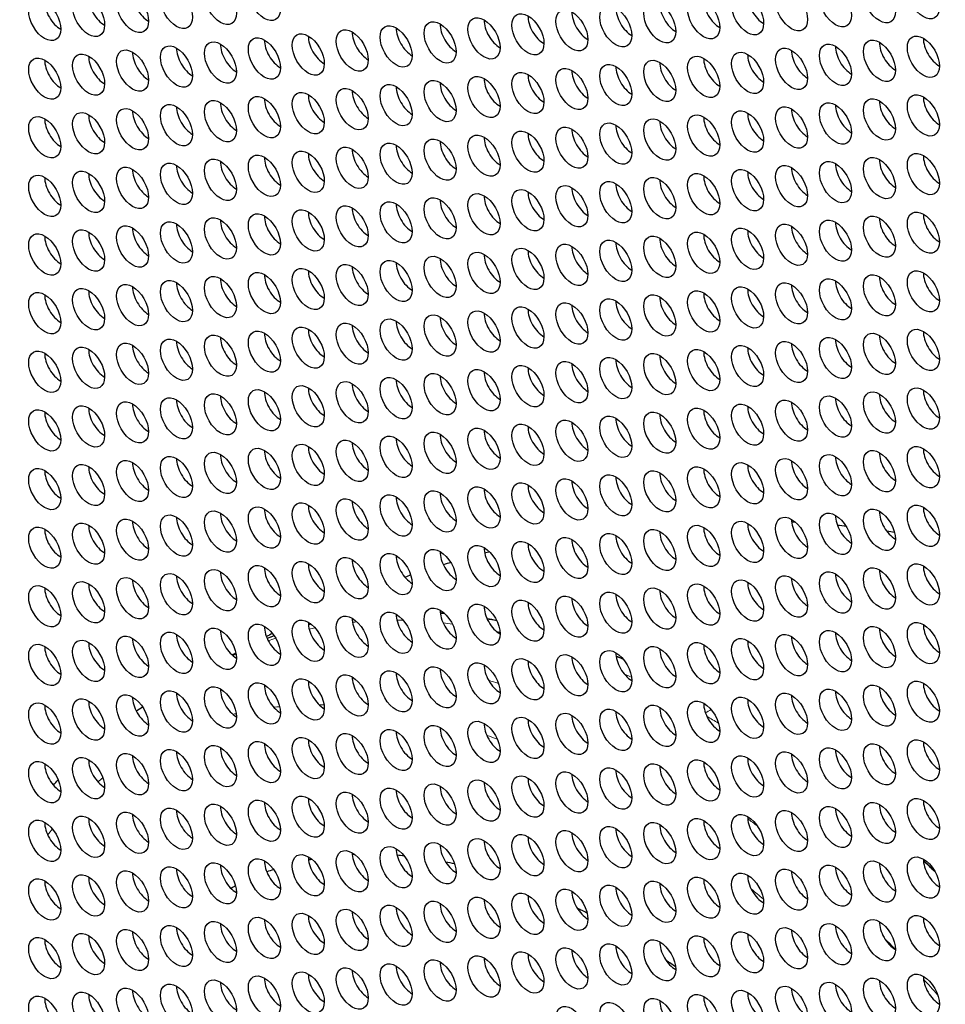
# Model space of a CAD drawing. Units: millimetres. Extents: x 29 to 408, y -283 to 227.
# Drawn here: x 132 to 157, y -146 to -120 of the extents above; entities that cross this region are included whole.
import ezdxf

# ---------------------------------------------------------------- set-up
doc = ezdxf.new("R2010")
doc.units = ezdxf.units.MM
doc.layers.add('Visible (ISO)', color=7, linetype='Continuous', lineweight=25)
doc.layers.add('Visible Narrow (ISO)', color=7, linetype='Continuous', lineweight=15)

msp = doc.modelspace()

# ---------------------------------------------------------------- linework, layer by layer
at = {"layer": 'Visible (ISO)'}
for centre, major_axis, start_param, end_param in [((148.163, -161.146), (-58.485, 101.56), 3.141593, 6.283185), ((145.971, -162.408), (57.986, -100.694), 5.068791, 10.629438), ((164.426, -151.781), (50.901, -88.392), 0.350985, 2.790607), ((133.384, -119.966), (0.299, -0.52), 3.925065, 5.499713), ((134.548, -119.859), (0.299, -0.52), 3.925065, 5.499713), ((135.711, -119.752), (0.299, -0.52), 3.925065, 5.499713), ((150.837, -119.92), (0.299, -0.52), 3.925065, 5.499713), ((152.001, -119.813), (0.299, -0.52), 3.925065, 5.499713), ((147.347, -120.24), (0.299, -0.52), 3.925065, 5.499713), ((148.51, -120.133), (0.299, -0.52), 3.925065, 5.499713), ((149.674, -120.026), (0.299, -0.52), 3.925065, 5.499713), ((145.02, -120.453), (0.299, -0.52), 3.925065, 5.499713), ((146.183, -120.346), (0.299, -0.52), 3.925065, 5.499713), ((142.693, -120.666), (0.299, -0.52), 3.925065, 5.499713), ((143.856, -120.559), (0.299, -0.52), 3.925065, 5.499713), ((139.202, -120.986), (0.299, -0.52), 3.925065, 5.499713), ((140.365, -120.879), (0.299, -0.52), 3.925065, 5.499713), ((141.529, -120.773), (0.299, -0.52), 3.925065, 5.499713), ((156.655, -120.94), (0.299, -0.52), 3.925065, 5.499713), ((136.875, -121.199), (0.299, -0.52), 3.925065, 5.499713), ((138.038, -121.093), (0.299, -0.52), 3.925065, 5.499713), ((153.164, -121.26), (0.299, -0.52), 3.925065, 5.499713), ((154.328, -121.153), (0.299, -0.52), 3.925065, 5.499713), ((155.491, -121.046), (0.299, -0.52), 3.925065, 5.499713), ((133.384, -121.519), (0.299, -0.52), 3.925065, 5.499713), ((134.548, -121.412), (0.299, -0.52), 3.925065, 5.499713), ((135.711, -121.306), (0.299, -0.52), 3.925065, 5.499713), ((150.837, -121.473), (0.299, -0.52), 3.925065, 5.499713), ((152.001, -121.366), (0.299, -0.52), 3.925065, 5.499713), ((147.347, -121.793), (0.299, -0.52), 3.925065, 5.499713), ((148.51, -121.686), (0.299, -0.52), 3.925065, 5.499713), ((149.674, -121.58), (0.299, -0.52), 3.925065, 5.499713), ((145.02, -122.006), (0.299, -0.52), 3.925065, 5.499713), ((146.183, -121.899), (0.299, -0.52), 3.925065, 5.499713), ((141.529, -122.326), (0.299, -0.52), 3.925065, 5.499713), ((142.693, -122.219), (0.299, -0.52), 3.925065, 5.499713), ((143.856, -122.113), (0.299, -0.52), 3.925065, 5.499713), ((139.202, -122.539), (0.299, -0.52), 3.925065, 5.499713), ((140.365, -122.433), (0.299, -0.52), 3.925065, 5.499713), ((156.655, -122.493), (0.299, -0.52), 3.925065, 5.499713), ((136.875, -122.752), (0.299, -0.52), 3.925065, 5.499713), ((138.038, -122.646), (0.299, -0.52), 3.925065, 5.499713), ((153.164, -122.813), (0.299, -0.52), 3.925065, 5.499713), ((154.328, -122.706), (0.299, -0.52), 3.925065, 5.499713), ((155.491, -122.6), (0.299, -0.52), 3.925065, 5.499713), ((133.384, -123.072), (0.299, -0.52), 3.925065, 5.499713), ((134.548, -122.966), (0.299, -0.52), 3.925065, 5.499713), ((135.711, -122.859), (0.299, -0.52), 3.925065, 5.499713), ((150.837, -123.026), (0.299, -0.52), 3.925065, 5.499713), ((152.001, -122.92), (0.299, -0.52), 3.925065, 5.499713), ((147.347, -123.346), (0.299, -0.52), 3.925065, 5.499713), ((148.51, -123.24), (0.299, -0.52), 3.925065, 5.499713), ((149.674, -123.133), (0.299, -0.52), 3.925065, 5.499713), ((145.02, -123.559), (0.299, -0.52), 3.925065, 5.499713), ((146.183, -123.453), (0.299, -0.52), 3.925065, 5.499713), ((141.529, -123.879), (0.299, -0.52), 3.925065, 5.499713), ((142.693, -123.773), (0.299, -0.52), 3.925065, 5.499713), ((143.856, -123.666), (0.299, -0.52), 3.925065, 5.499713), ((139.202, -124.093), (0.299, -0.52), 3.925065, 5.499713), ((140.365, -123.986), (0.299, -0.52), 3.925065, 5.499713), ((155.491, -124.153), (0.299, -0.52), 3.925065, 5.499713), ((156.655, -124.047), (0.299, -0.52), 3.925065, 5.499713), ((135.711, -124.412), (0.299, -0.52), 3.925065, 5.499713), ((136.875, -124.306), (0.299, -0.52), 3.925065, 5.499713), ((138.038, -124.199), (0.299, -0.52), 3.925065, 5.499713), ((153.164, -124.366), (0.299, -0.52), 3.925065, 5.499713), ((154.328, -124.26), (0.299, -0.52), 3.925065, 5.499713), ((133.384, -124.626), (0.299, -0.52), 3.925065, 5.499713), ((134.548, -124.519), (0.299, -0.52), 3.925065, 5.499713), ((150.837, -124.58), (0.299, -0.52), 3.925065, 5.499713), ((152.001, -124.473), (0.299, -0.52), 3.925065, 5.499713), ((147.347, -124.9), (0.299, -0.52), 3.925065, 5.499713), ((148.51, -124.793), (0.299, -0.52), 3.925065, 5.499713), ((149.674, -124.686), (0.299, -0.52), 3.925065, 5.499713), ((145.02, -125.113), (0.299, -0.52), 3.925065, 5.499713), ((146.183, -125.006), (0.299, -0.52), 3.925065, 5.499713), ((141.529, -125.433), (0.299, -0.52), 3.925065, 5.499713), ((142.693, -125.326), (0.299, -0.52), 3.925065, 5.499713), ((143.856, -125.219), (0.299, -0.52), 3.925065, 5.499713), ((139.202, -125.646), (0.299, -0.52), 3.925065, 5.499713), ((140.365, -125.539), (0.299, -0.52), 3.925065, 5.499713), ((155.491, -125.706), (0.299, -0.52), 3.925065, 5.499713), ((156.655, -125.6), (0.299, -0.52), 3.925065, 5.499713), ((135.711, -125.966), (0.299, -0.52), 3.925065, 5.499713), ((136.875, -125.859), (0.299, -0.52), 3.925065, 5.499713), ((138.038, -125.753), (0.299, -0.52), 3.925065, 5.499713), ((153.164, -125.92), (0.299, -0.52), 3.925065, 5.499713), ((154.328, -125.813), (0.299, -0.52), 3.925065, 5.499713), ((133.384, -126.179), (0.299, -0.52), 3.925065, 5.499713), ((134.548, -126.072), (0.299, -0.52), 3.925065, 5.499713), ((149.674, -126.24), (0.299, -0.52), 3.925065, 5.499713), ((150.837, -126.133), (0.299, -0.52), 3.925065, 5.499713), ((152.001, -126.026), (0.299, -0.52), 3.925065, 5.499713), ((147.347, -126.453), (0.299, -0.52), 3.925065, 5.499713), ((148.51, -126.346), (0.299, -0.52), 3.925065, 5.499713), ((145.02, -126.666), (0.299, -0.52), 3.925065, 5.499713), ((146.183, -126.559), (0.299, -0.52), 3.925065, 5.499713), ((141.529, -126.986), (0.299, -0.52), 3.925065, 5.499713), ((142.693, -126.879), (0.299, -0.52), 3.925065, 5.499713), ((143.856, -126.773), (0.299, -0.52), 3.925065, 5.499713), ((139.202, -127.199), (0.299, -0.52), 3.925065, 5.499713), ((140.365, -127.093), (0.299, -0.52), 3.925065, 5.499713), ((155.491, -127.26), (0.299, -0.52), 3.925065, 5.499713), ((156.655, -127.153), (0.299, -0.52), 3.925065, 5.499713), ((135.711, -127.519), (0.299, -0.52), 3.925065, 5.499713), ((136.875, -127.412), (0.299, -0.52), 3.925065, 5.499713), ((138.038, -127.306), (0.299, -0.52), 3.925065, 5.499713), ((153.164, -127.473), (0.299, -0.52), 3.925065, 5.499713), ((154.328, -127.366), (0.299, -0.52), 3.925065, 5.499713), ((133.384, -127.732), (0.299, -0.52), 3.925065, 5.499713), ((134.548, -127.626), (0.299, -0.52), 3.925065, 5.499713), ((149.674, -127.793), (0.299, -0.52), 3.925065, 5.499713), ((150.837, -127.686), (0.299, -0.52), 3.925065, 5.499713), ((152.001, -127.58), (0.299, -0.52), 3.925065, 5.499713), ((147.347, -128.006), (0.299, -0.52), 3.925065, 5.499713), ((148.51, -127.9), (0.299, -0.52), 3.925065, 5.499713), ((143.856, -128.326), (0.299, -0.52), 3.925065, 5.499713), ((145.02, -128.219), (0.299, -0.52), 3.925065, 5.499713), ((146.183, -128.113), (0.299, -0.52), 3.925065, 5.499713), ((141.529, -128.539), (0.299, -0.52), 3.925065, 5.499713), ((142.693, -128.433), (0.299, -0.52), 3.925065, 5.499713), ((139.202, -128.753), (0.299, -0.52), 3.925065, 5.499713), ((140.365, -128.646), (0.299, -0.52), 3.925065, 5.499713), ((155.491, -128.813), (0.299, -0.52), 3.925065, 5.499713), ((156.655, -128.707), (0.299, -0.52), 3.925065, 5.499713), ((135.711, -129.072), (0.299, -0.52), 3.925065, 5.499713), ((136.875, -128.966), (0.299, -0.52), 3.925065, 5.499713), ((138.038, -128.859), (0.299, -0.52), 3.925065, 5.499713), ((153.164, -129.026), (0.299, -0.52), 3.925065, 5.499713), ((154.328, -128.92), (0.299, -0.52), 3.925065, 5.499713), ((133.384, -129.286), (0.299, -0.52), 3.925065, 5.499713), ((134.548, -129.179), (0.299, -0.52), 3.925065, 5.499713), ((149.674, -129.346), (0.299, -0.52), 3.925065, 5.499713), ((150.837, -129.24), (0.299, -0.52), 3.925065, 5.499713), ((152.001, -129.133), (0.299, -0.52), 3.925065, 5.499713), ((147.347, -129.56), (0.299, -0.52), 3.925065, 5.499713), ((148.51, -129.453), (0.299, -0.52), 3.925065, 5.499713), ((143.856, -129.879), (0.299, -0.52), 3.925065, 5.499713), ((145.02, -129.773), (0.299, -0.52), 3.925065, 5.499713), ((146.183, -129.666), (0.299, -0.52), 3.925065, 5.499713), ((141.529, -130.093), (0.299, -0.52), 3.925065, 5.499713), ((142.693, -129.986), (0.299, -0.52), 3.925065, 5.499713), ((138.038, -130.413), (0.299, -0.52), 3.925065, 5.499713), ((139.202, -130.306), (0.299, -0.52), 3.925065, 5.499713), ((140.365, -130.199), (0.299, -0.52), 3.925065, 5.499713), ((155.491, -130.366), (0.299, -0.52), 3.925065, 5.499713), ((156.655, -130.26), (0.299, -0.52), 3.925065, 5.499713), ((135.711, -130.626), (0.299, -0.52), 3.925065, 5.499713), ((136.875, -130.519), (0.299, -0.52), 3.925065, 5.499713), ((153.164, -130.58), (0.299, -0.52), 3.925065, 5.499713), ((154.328, -130.473), (0.299, -0.52), 3.925065, 5.499713), ((133.384, -130.839), (0.299, -0.52), 3.925065, 5.499713), ((134.548, -130.732), (0.299, -0.52), 3.925065, 5.499713), ((149.674, -130.9), (0.299, -0.52), 3.925065, 5.499713), ((150.837, -130.793), (0.299, -0.52), 3.925065, 5.499713), ((152.001, -130.686), (0.299, -0.52), 3.925065, 5.499713), ((147.347, -131.113), (0.299, -0.52), 3.925065, 5.499713), ((148.51, -131.006), (0.299, -0.52), 3.925065, 5.499713), ((143.856, -131.433), (0.299, -0.52), 3.925065, 5.499713), ((145.02, -131.326), (0.299, -0.52), 3.925065, 5.499713), ((146.183, -131.219), (0.299, -0.52), 3.925065, 5.499713), ((141.529, -131.646), (0.299, -0.52), 3.925065, 5.499713), ((142.693, -131.539), (0.299, -0.52), 3.925065, 5.499713), ((138.038, -131.966), (0.299, -0.52), 3.925065, 5.499713), ((139.202, -131.859), (0.299, -0.52), 3.925065, 5.499713), ((140.365, -131.753), (0.299, -0.52), 3.925065, 5.499713), ((155.491, -131.92), (0.299, -0.52), 3.925065, 5.499713), ((156.655, -131.813), (0.299, -0.52), 3.925065, 5.499713), ((135.711, -132.179), (0.299, -0.52), 3.925065, 5.499713), ((136.875, -132.073), (0.299, -0.52), 3.925065, 5.499713), ((152.001, -132.24), (0.299, -0.52), 3.925065, 5.499713), ((153.164, -132.133), (0.299, -0.52), 3.925065, 5.499713), ((154.328, -132.026), (0.299, -0.52), 3.925065, 5.499713), ((133.384, -132.392), (0.299, -0.52), 3.925065, 5.499713), ((134.548, -132.286), (0.299, -0.52), 3.925065, 5.499713), ((149.674, -132.453), (0.299, -0.52), 3.925065, 5.499713), ((150.837, -132.346), (0.299, -0.52), 3.925065, 5.499713), ((147.347, -132.666), (0.299, -0.52), 3.925065, 5.499713), ((148.51, -132.56), (0.299, -0.52), 3.925065, 5.499713), ((143.856, -132.986), (0.299, -0.52), 3.925065, 5.499713), ((145.02, -132.879), (0.299, -0.52), 3.925065, 5.499713), ((146.183, -132.773), (0.299, -0.52), 3.925065, 5.499713), ((141.529, -133.199), (0.299, -0.52), 3.925065, 5.499713), ((142.693, -133.093), (0.299, -0.52), 3.925065, 5.499713), ((138.038, -133.519), (0.299, -0.52), 3.925065, 5.499713), ((139.202, -133.413), (0.299, -0.52), 3.925065, 5.499713), ((140.365, -133.306), (0.299, -0.52), 3.925065, 5.499713), ((155.491, -133.473), (0.299, -0.52), 3.925065, 5.499713), ((156.655, -133.367), (0.299, -0.52), 3.925065, 5.499713), ((135.711, -133.733), (0.299, -0.52), 3.925065, 5.499713), ((136.875, -133.626), (0.299, -0.52), 3.925065, 5.499713), ((152.001, -133.793), (0.299, -0.52), 3.925065, 5.499713), ((153.164, -133.686), (0.299, -0.52), 3.925065, 5.499713), ((154.328, -133.58), (0.299, -0.52), 3.925065, 5.499713), ((133.384, -133.946), (0.299, -0.52), 3.925065, 5.499713), ((134.548, -133.839), (0.299, -0.52), 3.925065, 5.499713), ((149.674, -134.006), (0.299, -0.52), 3.925065, 5.499713), ((150.837, -133.9), (0.299, -0.52), 3.925065, 5.499713), ((146.183, -134.326), (0.299, -0.52), 3.925065, 5.499713), ((147.347, -134.22), (0.299, -0.52), 3.925065, 5.499713), ((148.51, -134.113), (0.299, -0.52), 3.925065, 5.499713), ((143.856, -134.539), (0.299, -0.52), 3.925065, 5.499713), ((145.02, -134.433), (0.299, -0.52), 3.925065, 5.499713), ((141.529, -134.753), (0.299, -0.52), 3.925065, 5.499713), ((142.693, -134.646), (0.299, -0.52), 3.925065, 5.499713), ((138.038, -135.073), (0.299, -0.52), 3.925065, 5.499713), ((139.202, -134.966), (0.299, -0.52), 3.925065, 5.499713), ((140.365, -134.859), (0.299, -0.52), 3.925065, 5.499713), ((155.491, -135.026), (0.299, -0.52), 3.925065, 5.499713), ((156.655, -134.92), (0.299, -0.52), 3.925065, 5.499713), ((135.711, -135.286), (0.299, -0.52), 3.925065, 5.499713), ((136.875, -135.179), (0.299, -0.52), 3.925065, 5.499713), ((152.001, -135.346), (0.299, -0.52), 3.925065, 5.499713), ((153.164, -135.24), (0.299, -0.52), 3.925065, 5.499713), ((154.328, -135.133), (0.299, -0.52), 3.925065, 5.499713), ((133.384, -135.499), (0.299, -0.52), 3.925065, 5.499713), ((134.548, -135.392), (0.299, -0.52), 3.925065, 5.499713), ((149.674, -135.56), (0.299, -0.52), 3.925065, 5.499713), ((150.837, -135.453), (0.299, -0.52), 3.925065, 5.499713), ((146.183, -135.879), (0.299, -0.52), 3.925065, 5.499713), ((147.347, -135.773), (0.299, -0.52), 3.925065, 5.499713), ((148.51, -135.666), (0.299, -0.52), 3.925065, 5.499713), ((143.856, -136.093), (0.299, -0.52), 3.925065, 5.499713), ((145.02, -135.986), (0.299, -0.52), 3.925065, 5.499713), ((140.365, -136.413), (0.299, -0.52), 3.925065, 5.499713), ((141.529, -136.306), (0.299, -0.52), 3.925065, 5.499713), ((142.693, -136.199), (0.299, -0.52), 3.925065, 5.499713), ((150.779, -159.639), (-12.975, 22.531), 5.903963, 5.910578), ((150.779, -159.639), (-12.972, 22.526), 5.903695, 5.910636), ((150.779, -159.639), (12.975, -22.531), 2.681986, 2.696581), ((150.779, -159.639), (-12.972, 22.526), 5.823501, 5.838108), ((138.038, -136.626), (0.299, -0.52), 3.925065, 5.499713), ((139.202, -136.519), (0.299, -0.52), 3.925065, 5.499713), ((150.779, -159.639), (-12.975, 22.531), 6.125709, 6.129985), ((150.779, -159.639), (-12.972, 22.526), 6.125491, 6.130107), ((155.491, -136.58), (0.299, -0.52), 3.925065, 5.499713), ((156.655, -136.473), (0.299, -0.52), 3.925065, 5.499713), ((135.711, -136.839), (0.299, -0.52), 3.925065, 5.499713), ((136.875, -136.733), (0.299, -0.52), 3.925065, 5.499713), ((150.779, -159.639), (-12.975, 22.531), 6.192639, 6.205675), ((150.779, -159.639), (-12.972, 22.526), 6.19259, 6.205697), ((152.001, -136.9), (0.299, -0.52), 3.925065, 5.499713), ((153.164, -136.793), (0.299, -0.52), 3.925065, 5.499713), ((154.328, -136.686), (0.299, -0.52), 3.925065, 5.499713), ((133.384, -137.052), (0.299, -0.52), 3.925065, 5.499713), ((134.548, -136.946), (0.299, -0.52), 3.925065, 5.499713), ((149.674, -137.113), (0.299, -0.52), 3.925065, 5.499713), ((150.837, -137.006), (0.299, -0.52), 3.925065, 5.499713), ((150.779, -159.639), (-12.975, 22.531), 6.26638, 6.273612), ((150.779, -159.639), (-12.972, 22.526), 6.266507, 6.267991), ((146.183, -137.433), (0.299, -0.52), 3.925065, 5.499713), ((147.347, -137.326), (0.299, -0.52), 3.925065, 5.499713), ((148.51, -137.22), (0.299, -0.52), 3.925065, 5.499713), ((150.779, -159.639), (12.975, -22.531), 2.494353, 2.504799), ((150.779, -159.639), (-12.972, 22.526), 5.635641, 5.646384), ((143.856, -137.646), (0.299, -0.52), 3.925065, 5.499713), ((145.02, -137.539), (0.299, -0.52), 3.925065, 5.499713), ((140.365, -137.966), (0.299, -0.52), 3.925065, 5.499713), ((141.529, -137.859), (0.299, -0.52), 3.925065, 5.499713), ((142.693, -137.753), (0.299, -0.52), 3.925065, 5.499713), ((138.038, -138.179), (0.299, -0.52), 3.925065, 5.499713), ((139.202, -138.073), (0.299, -0.52), 3.925065, 5.499713), ((154.328, -138.24), (0.299, -0.52), 3.925065, 5.499713), ((155.491, -138.133), (0.299, -0.52), 3.925065, 5.499713), ((156.655, -138.027), (0.299, -0.52), 3.925065, 5.499713), ((134.548, -138.499), (0.299, -0.52), 3.925065, 5.499713), ((135.711, -138.393), (0.299, -0.52), 3.925065, 5.499713), ((136.875, -138.286), (0.299, -0.52), 3.925065, 5.499713), ((152.001, -138.453), (0.299, -0.52), 3.925065, 5.499713), ((153.164, -138.346), (0.299, -0.52), 3.925065, 5.499713), ((133.384, -138.606), (0.299, -0.52), 3.925065, 5.499713), ((149.674, -138.666), (0.299, -0.52), 3.925065, 5.499713), ((150.837, -138.56), (0.299, -0.52), 3.925065, 5.499713), ((146.183, -138.986), (0.299, -0.52), 3.925065, 5.499713), ((147.347, -138.88), (0.299, -0.52), 3.925065, 5.499713), ((148.51, -138.773), (0.299, -0.52), 3.925065, 5.499713), ((143.856, -139.199), (0.299, -0.52), 3.925065, 5.499713), ((145.02, -139.093), (0.299, -0.52), 3.925065, 5.499713), ((140.365, -139.519), (0.299, -0.52), 3.925065, 5.499713), ((141.529, -139.413), (0.299, -0.52), 3.925065, 5.499713), ((142.693, -139.306), (0.299, -0.52), 3.925065, 5.499713), ((138.038, -139.733), (0.299, -0.52), 3.925065, 5.499713), ((139.202, -139.626), (0.299, -0.52), 3.925065, 5.499713), ((154.328, -139.793), (0.299, -0.52), 3.925065, 5.499713), ((155.491, -139.686), (0.299, -0.52), 3.925065, 5.499713), ((156.655, -139.58), (0.299, -0.52), 3.925065, 5.499713), ((134.548, -140.053), (0.299, -0.52), 3.925065, 5.499713), ((135.711, -139.946), (0.299, -0.52), 3.925065, 5.499713), ((136.875, -139.839), (0.299, -0.52), 3.925065, 5.499713), ((152.001, -140.006), (0.299, -0.52), 3.925065, 5.499713), ((153.164, -139.9), (0.299, -0.52), 3.925065, 5.499713), ((133.384, -140.159), (0.299, -0.52), 3.925065, 5.499713), ((148.51, -140.326), (0.299, -0.52), 3.925065, 5.499713), ((149.674, -140.22), (0.299, -0.52), 3.925065, 5.499713), ((150.837, -140.113), (0.299, -0.52), 3.925065, 5.499713), ((146.183, -140.54), (0.299, -0.52), 3.925065, 5.499713), ((147.347, -140.433), (0.299, -0.52), 3.925065, 5.499713), ((143.856, -140.753), (0.299, -0.52), 3.925065, 5.499713), ((145.02, -140.646), (0.299, -0.52), 3.925065, 5.499713), ((140.365, -141.073), (0.299, -0.52), 3.925065, 5.499713), ((141.529, -140.966), (0.299, -0.52), 3.925065, 5.499713), ((142.693, -140.859), (0.299, -0.52), 3.925065, 5.499713), ((138.038, -141.286), (0.299, -0.52), 3.925065, 5.499713), ((139.202, -141.179), (0.299, -0.52), 3.925065, 5.499713), ((154.328, -141.346), (0.299, -0.52), 3.925065, 5.499713), ((155.491, -141.24), (0.299, -0.52), 3.925065, 5.499713), ((156.655, -141.133), (0.299, -0.52), 3.925065, 5.499713), ((134.548, -141.606), (0.299, -0.52), 3.925065, 5.499713), ((135.711, -141.499), (0.299, -0.52), 3.925065, 5.499713), ((136.875, -141.393), (0.299, -0.52), 3.925065, 5.499713), ((152.001, -141.56), (0.299, -0.52), 3.925065, 5.499713), ((153.164, -141.453), (0.299, -0.52), 3.925065, 5.499713), ((133.384, -141.712), (0.299, -0.52), 3.925065, 5.499713), ((148.51, -141.88), (0.299, -0.52), 3.925065, 5.499713), ((149.674, -141.773), (0.299, -0.52), 3.925065, 5.499713), ((150.837, -141.666), (0.299, -0.52), 3.925065, 5.499713), ((146.183, -142.093), (0.299, -0.52), 3.925065, 5.499713), ((147.347, -141.986), (0.299, -0.52), 3.925065, 5.499713), ((142.693, -142.413), (0.299, -0.52), 3.925065, 5.499713), ((143.856, -142.306), (0.299, -0.52), 3.925065, 5.499713), ((145.02, -142.2), (0.299, -0.52), 3.925065, 5.499713), ((140.365, -142.626), (0.299, -0.52), 3.925065, 5.499713), ((141.529, -142.519), (0.299, -0.52), 3.925065, 5.499713), ((148.092, -161.187), (-10.313, 17.909), 5.992793, 5.99814), ((148.092, -161.187), (-10.313, 17.909), 5.893825, 5.907973), ((138.038, -142.839), (0.299, -0.52), 3.925065, 5.499713), ((139.202, -142.733), (0.299, -0.52), 3.925065, 5.499713), ((148.092, -161.187), (-10.313, 17.909), 6.083272, 6.090939), ((148.092, -161.187), (-10.313, 17.909), 5.796579, 5.81369), ((154.328, -142.9), (0.299, -0.52), 3.925065, 5.499713), ((155.491, -142.793), (0.299, -0.52), 3.925065, 5.499713), ((156.655, -142.687), (0.299, -0.52), 3.925065, 5.499713), ((150.779, -159.639), (12.975, -22.531), 2.039549, 2.057008), ((150.779, -159.639), (-12.972, 22.526), 5.180738, 5.198512), ((134.548, -143.159), (0.299, -0.52), 3.925065, 5.499713), ((135.711, -143.053), (0.299, -0.52), 3.925065, 5.499713), ((136.875, -142.946), (0.299, -0.52), 3.925065, 5.499713), ((148.092, -161.187), (-10.313, 17.909), 6.169351, 6.185307), ((152.001, -143.113), (0.299, -0.52), 3.925065, 5.499713), ((153.164, -143.006), (0.299, -0.52), 3.925065, 5.499713), ((133.384, -143.266), (0.299, -0.52), 3.925065, 5.499713), ((148.092, -161.187), (-10.313, 17.909), 6.260786, 6.272412), ((148.51, -143.433), (0.299, -0.52), 3.925065, 5.499713), ((149.674, -143.326), (0.299, -0.52), 3.925065, 5.499713), ((150.837, -143.22), (0.299, -0.52), 3.925065, 5.499713), ((146.183, -143.646), (0.299, -0.52), 3.925065, 5.499713), ((147.347, -143.54), (0.299, -0.52), 3.925065, 5.499713), ((142.693, -143.966), (0.299, -0.52), 3.925065, 5.499713), ((143.856, -143.859), (0.299, -0.52), 3.925065, 5.499713), ((145.02, -143.753), (0.299, -0.52), 3.925065, 5.499713), ((140.365, -144.179), (0.299, -0.52), 3.925065, 5.499713), ((141.529, -144.073), (0.299, -0.52), 3.925065, 5.499713), ((148.092, -161.187), (-10.313, 17.909), 5.552026, 5.570231), ((156.655, -144.24), (0.299, -0.52), 3.925065, 5.499713), ((136.875, -144.499), (0.299, -0.52), 3.925065, 5.499713), ((148.092, -161.187), (-10.313, 17.909), 0.136984, 0.138277), ((138.038, -144.393), (0.299, -0.52), 3.925065, 5.499713), ((139.202, -144.286), (0.299, -0.52), 3.925065, 5.499713), ((154.328, -144.453), (0.299, -0.52), 3.925065, 5.499713), ((155.491, -144.346), (0.299, -0.52), 3.925065, 5.499713), ((134.548, -144.713), (0.299, -0.52), 3.925065, 5.499713), ((135.711, -144.606), (0.299, -0.52), 3.925065, 5.499713), ((152.001, -144.666), (0.299, -0.52), 3.925065, 5.499713), ((153.164, -144.56), (0.299, -0.52), 3.925065, 5.499713), ((133.384, -144.819), (0.299, -0.52), 3.925065, 5.499713), ((148.51, -144.986), (0.299, -0.52), 3.925065, 5.499713), ((149.674, -144.88), (0.299, -0.52), 3.925065, 5.499713), ((150.837, -144.773), (0.299, -0.52), 3.925065, 5.499713), ((146.183, -145.2), (0.299, -0.52), 3.925065, 5.499713), ((147.347, -145.093), (0.299, -0.52), 3.925065, 5.499713), ((148.092, -161.187), (-10.313, 17.909), 0.227354, 0.228302), ((142.693, -145.519), (0.299, -0.52), 3.925065, 5.499713), ((143.856, -145.413), (0.299, -0.52), 3.925065, 5.499713), ((145.02, -145.306), (0.299, -0.52), 3.925065, 5.499713), ((148.092, -161.187), (-10.313, 17.909), 5.391562, 5.408808), ((140.365, -145.733), (0.299, -0.52), 3.925065, 5.499713), ((141.529, -145.626), (0.299, -0.52), 3.925065, 5.499713), ((156.655, -145.793), (0.299, -0.52), 3.925065, 5.499713), ((136.875, -146.053), (0.299, -0.52), 3.925065, 5.499713), ((138.038, -145.946), (0.299, -0.52), 3.925065, 5.499713), ((139.202, -145.839), (0.299, -0.52), 3.925065, 5.499713), ((154.328, -146.006), (0.299, -0.52), 3.925065, 5.499713), ((155.491, -145.9), (0.299, -0.52), 3.925065, 5.499713), ((134.548, -146.266), (0.299, -0.52), 3.925065, 5.499713), ((135.711, -146.159), (0.299, -0.52), 3.925065, 5.499713), ((150.837, -146.326), (0.299, -0.52), 3.925065, 5.499713), ((152.001, -146.22), (0.299, -0.52), 3.925065, 5.499713), ((153.164, -146.113), (0.299, -0.52), 3.925065, 5.499713), ((133.384, -146.373), (0.299, -0.52), 3.925065, 5.499713), ((149.674, -146.433), (0.299, -0.52), 3.925065, 5.499713)]:
    msp.add_ellipse(centre, major_axis=major_axis, ratio=0.578093, start_param=start_param, end_param=end_param, dxfattribs=at)
for centre, major_axis in [((145.971, -162.408), (-58.485, 101.56)), ((137.614, -119.784), (-0.299, 0.52)), ((138.778, -119.677), (-0.299, 0.52)), ((155.067, -119.737), (-0.299, 0.52)), ((156.231, -119.631), (-0.299, 0.52)), ((135.287, -119.997), (-0.299, 0.52)), ((136.45, -119.89), (-0.299, 0.52)), ((151.577, -120.057), (-0.299, 0.52)), ((152.74, -119.951), (-0.299, 0.52)), ((153.904, -119.844), (-0.299, 0.52)), ((132.96, -120.21), (-0.299, 0.52)), ((134.123, -120.103), (-0.299, 0.52)), ((149.249, -120.271), (-0.299, 0.52)), ((150.413, -120.164), (-0.299, 0.52)), ((145.759, -120.59), (-0.299, 0.52)), ((146.922, -120.484), (-0.299, 0.52)), ((148.086, -120.377), (-0.299, 0.52)), ((143.432, -120.804), (-0.299, 0.52)), ((144.595, -120.697), (-0.299, 0.52)), ((139.941, -121.124), (-0.299, 0.52)), ((141.105, -121.017), (-0.299, 0.52)), ((142.268, -120.91), (-0.299, 0.52)), ((137.614, -121.337), (-0.299, 0.52)), ((138.778, -121.23), (-0.299, 0.52)), ((153.904, -121.397), (-0.299, 0.52)), ((155.067, -121.291), (-0.299, 0.52)), ((156.231, -121.184), (-0.299, 0.52)), ((134.123, -121.657), (-0.299, 0.52)), ((135.287, -121.55), (-0.299, 0.52)), ((136.45, -121.443), (-0.299, 0.52)), ((151.577, -121.611), (-0.299, 0.52)), ((152.74, -121.504), (-0.299, 0.52)), ((132.96, -121.763), (-0.299, 0.52)), ((149.249, -121.824), (-0.299, 0.52)), ((150.413, -121.717), (-0.299, 0.52)), ((145.759, -122.144), (-0.299, 0.52)), ((146.922, -122.037), (-0.299, 0.52)), ((148.086, -121.931), (-0.299, 0.52)), ((143.432, -122.357), (-0.299, 0.52)), ((144.595, -122.25), (-0.299, 0.52)), ((139.941, -122.677), (-0.299, 0.52)), ((141.105, -122.57), (-0.299, 0.52)), ((142.268, -122.464), (-0.299, 0.52)), ((137.614, -122.89), (-0.299, 0.52)), ((138.778, -122.784), (-0.299, 0.52)), ((153.904, -122.951), (-0.299, 0.52)), ((155.067, -122.844), (-0.299, 0.52)), ((156.231, -122.737), (-0.299, 0.52)), ((134.123, -123.21), (-0.299, 0.52)), ((135.287, -123.103), (-0.299, 0.52)), ((136.45, -122.997), (-0.299, 0.52)), ((151.577, -123.164), (-0.299, 0.52)), ((152.74, -123.057), (-0.299, 0.52)), ((132.96, -123.317), (-0.299, 0.52)), ((148.086, -123.484), (-0.299, 0.52)), ((149.249, -123.377), (-0.299, 0.52)), ((150.413, -123.271), (-0.299, 0.52)), ((145.759, -123.697), (-0.299, 0.52)), ((146.922, -123.591), (-0.299, 0.52)), ((143.432, -123.91), (-0.299, 0.52)), ((144.595, -123.804), (-0.299, 0.52)), ((139.941, -124.23), (-0.299, 0.52)), ((141.105, -124.124), (-0.299, 0.52)), ((142.268, -124.017), (-0.299, 0.52)), ((137.614, -124.444), (-0.299, 0.52)), ((138.778, -124.337), (-0.299, 0.52)), ((153.904, -124.504), (-0.299, 0.52)), ((155.067, -124.397), (-0.299, 0.52)), ((156.231, -124.291), (-0.299, 0.52)), ((134.123, -124.763), (-0.299, 0.52)), ((135.287, -124.657), (-0.299, 0.52)), ((136.45, -124.55), (-0.299, 0.52)), ((151.577, -124.717), (-0.299, 0.52)), ((152.74, -124.611), (-0.299, 0.52)), ((132.96, -124.87), (-0.299, 0.52)), ((148.086, -125.037), (-0.299, 0.52)), ((149.249, -124.931), (-0.299, 0.52)), ((150.413, -124.824), (-0.299, 0.52)), ((145.759, -125.25), (-0.299, 0.52)), ((146.922, -125.144), (-0.299, 0.52)), ((142.268, -125.57), (-0.299, 0.52)), ((143.432, -125.464), (-0.299, 0.52)), ((144.595, -125.357), (-0.299, 0.52)), ((139.941, -125.784), (-0.299, 0.52)), ((141.105, -125.677), (-0.299, 0.52)), ((137.614, -125.997), (-0.299, 0.52)), ((138.778, -125.89), (-0.299, 0.52)), ((153.904, -126.057), (-0.299, 0.52)), ((155.067, -125.951), (-0.299, 0.52)), ((156.231, -125.844), (-0.299, 0.52)), ((134.123, -126.317), (-0.299, 0.52)), ((135.287, -126.21), (-0.299, 0.52)), ((136.45, -126.103), (-0.299, 0.52)), ((151.577, -126.271), (-0.299, 0.52)), ((152.74, -126.164), (-0.299, 0.52)), ((132.96, -126.423), (-0.299, 0.52)), ((148.086, -126.591), (-0.299, 0.52)), ((149.249, -126.484), (-0.299, 0.52)), ((150.413, -126.377), (-0.299, 0.52)), ((145.759, -126.804), (-0.299, 0.52)), ((146.922, -126.697), (-0.299, 0.52)), ((142.268, -127.124), (-0.299, 0.52)), ((143.432, -127.017), (-0.299, 0.52)), ((144.595, -126.91), (-0.299, 0.52)), ((139.941, -127.337), (-0.299, 0.52)), ((141.105, -127.23), (-0.299, 0.52)), ((156.231, -127.398), (-0.299, 0.52)), ((136.45, -127.657), (-0.299, 0.52)), ((137.614, -127.55), (-0.299, 0.52)), ((138.778, -127.444), (-0.299, 0.52)), ((153.904, -127.611), (-0.299, 0.52)), ((155.067, -127.504), (-0.299, 0.52)), ((134.123, -127.87), (-0.299, 0.52)), ((135.287, -127.763), (-0.299, 0.52)), ((151.577, -127.824), (-0.299, 0.52)), ((152.74, -127.717), (-0.299, 0.52)), ((132.96, -127.977), (-0.299, 0.52)), ((148.086, -128.144), (-0.299, 0.52)), ((149.249, -128.037), (-0.299, 0.52)), ((150.413, -127.931), (-0.299, 0.52)), ((145.759, -128.357), (-0.299, 0.52)), ((146.922, -128.251), (-0.299, 0.52)), ((142.268, -128.677), (-0.299, 0.52)), ((143.432, -128.57), (-0.299, 0.52)), ((144.595, -128.464), (-0.299, 0.52)), ((139.941, -128.89), (-0.299, 0.52)), ((141.105, -128.784), (-0.299, 0.52)), ((156.231, -128.951), (-0.299, 0.52)), ((136.45, -129.21), (-0.299, 0.52)), ((137.614, -129.104), (-0.299, 0.52)), ((138.778, -128.997), (-0.299, 0.52)), ((153.904, -129.164), (-0.299, 0.52)), ((155.067, -129.057), (-0.299, 0.52)), ((134.123, -129.423), (-0.299, 0.52)), ((135.287, -129.317), (-0.299, 0.52)), ((150.413, -129.484), (-0.299, 0.52)), ((151.577, -129.377), (-0.299, 0.52)), ((152.74, -129.271), (-0.299, 0.52)), ((132.96, -129.53), (-0.299, 0.52)), ((148.086, -129.697), (-0.299, 0.52)), ((149.249, -129.591), (-0.299, 0.52)), ((145.759, -129.91), (-0.299, 0.52)), ((146.922, -129.804), (-0.299, 0.52)), ((142.268, -130.23), (-0.299, 0.52)), ((143.432, -130.124), (-0.299, 0.52)), ((144.595, -130.017), (-0.299, 0.52)), ((139.941, -130.444), (-0.299, 0.52)), ((141.105, -130.337), (-0.299, 0.52)), ((156.231, -130.504), (-0.299, 0.52)), ((136.45, -130.763), (-0.299, 0.52)), ((137.614, -130.657), (-0.299, 0.52)), ((138.778, -130.55), (-0.299, 0.52)), ((153.904, -130.717), (-0.299, 0.52)), ((155.067, -130.611), (-0.299, 0.52)), ((134.123, -130.977), (-0.299, 0.52)), ((135.287, -130.87), (-0.299, 0.52)), ((150.413, -131.037), (-0.299, 0.52)), ((151.577, -130.931), (-0.299, 0.52)), ((152.74, -130.824), (-0.299, 0.52)), ((132.96, -131.083), (-0.299, 0.52)), ((148.086, -131.251), (-0.299, 0.52)), ((149.249, -131.144), (-0.299, 0.52)), ((144.595, -131.57), (-0.299, 0.52)), ((145.759, -131.464), (-0.299, 0.52)), ((146.922, -131.357), (-0.299, 0.52)), ((142.268, -131.784), (-0.299, 0.52)), ((143.432, -131.677), (-0.299, 0.52)), ((139.941, -131.997), (-0.299, 0.52)), ((141.105, -131.89), (-0.299, 0.52)), ((156.231, -132.058), (-0.299, 0.52)), ((136.45, -132.317), (-0.299, 0.52)), ((137.614, -132.21), (-0.299, 0.52)), ((138.778, -132.104), (-0.299, 0.52)), ((153.904, -132.271), (-0.299, 0.52)), ((155.067, -132.164), (-0.299, 0.52)), ((134.123, -132.53), (-0.299, 0.52)), ((135.287, -132.423), (-0.299, 0.52)), ((150.413, -132.591), (-0.299, 0.52)), ((151.577, -132.484), (-0.299, 0.52)), ((152.74, -132.377), (-0.299, 0.52)), ((132.96, -132.637), (-0.299, 0.52)), ((148.086, -132.804), (-0.299, 0.52)), ((149.249, -132.697), (-0.299, 0.52)), ((144.595, -133.124), (-0.299, 0.52)), ((145.759, -133.017), (-0.299, 0.52)), ((146.922, -132.911), (-0.299, 0.52)), ((142.268, -133.337), (-0.299, 0.52)), ((143.432, -133.23), (-0.299, 0.52)), ((138.778, -133.657), (-0.299, 0.52)), ((139.941, -133.55), (-0.299, 0.52)), ((141.105, -133.444), (-0.299, 0.52)), ((156.231, -133.611), (-0.299, 0.52)), ((136.45, -133.87), (-0.299, 0.52)), ((137.614, -133.764), (-0.299, 0.52)), ((153.904, -133.824), (-0.299, 0.52)), ((155.067, -133.717), (-0.299, 0.52)), ((134.123, -134.083), (-0.299, 0.52)), ((135.287, -133.977), (-0.299, 0.52)), ((150.413, -134.144), (-0.299, 0.52)), ((151.577, -134.037), (-0.299, 0.52)), ((152.74, -133.931), (-0.299, 0.52)), ((132.96, -134.19), (-0.299, 0.52)), ((148.086, -134.357), (-0.299, 0.52)), ((149.249, -134.251), (-0.299, 0.52)), ((144.595, -134.677), (-0.299, 0.52)), ((145.759, -134.57), (-0.299, 0.52)), ((146.922, -134.464), (-0.299, 0.52)), ((142.268, -134.89), (-0.299, 0.52)), ((143.432, -134.784), (-0.299, 0.52)), ((138.778, -135.21), (-0.299, 0.52)), ((139.941, -135.104), (-0.299, 0.52)), ((141.105, -134.997), (-0.299, 0.52)), ((156.231, -135.164), (-0.299, 0.52)), ((136.45, -135.424), (-0.299, 0.52)), ((137.614, -135.317), (-0.299, 0.52)), ((152.74, -135.484), (-0.299, 0.52)), ((153.904, -135.377), (-0.299, 0.52)), ((155.067, -135.271), (-0.299, 0.52)), ((132.96, -135.743), (-0.299, 0.52)), ((134.123, -135.637), (-0.299, 0.52)), ((135.287, -135.53), (-0.299, 0.52)), ((150.413, -135.697), (-0.299, 0.52)), ((151.577, -135.591), (-0.299, 0.52)), ((148.086, -135.911), (-0.299, 0.52)), ((149.249, -135.804), (-0.299, 0.52)), ((144.595, -136.23), (-0.299, 0.52)), ((145.759, -136.124), (-0.299, 0.52)), ((146.922, -136.017), (-0.299, 0.52)), ((142.268, -136.444), (-0.299, 0.52)), ((143.432, -136.337), (-0.299, 0.52)), ((138.778, -136.764), (-0.299, 0.52)), ((139.941, -136.657), (-0.299, 0.52)), ((141.105, -136.55), (-0.299, 0.52)), ((156.231, -136.718), (-0.299, 0.52)), ((136.45, -136.977), (-0.299, 0.52)), ((137.614, -136.87), (-0.299, 0.52)), ((152.74, -137.037), (-0.299, 0.52)), ((153.904, -136.931), (-0.299, 0.52)), ((155.067, -136.824), (-0.299, 0.52)), ((132.96, -137.297), (-0.299, 0.52)), ((134.123, -137.19), (-0.299, 0.52)), ((135.287, -137.083), (-0.299, 0.52)), ((150.413, -137.251), (-0.299, 0.52)), ((151.577, -137.144), (-0.299, 0.52)), ((146.922, -137.571), (-0.299, 0.52)), ((148.086, -137.464), (-0.299, 0.52)), ((149.249, -137.357), (-0.299, 0.52)), ((144.595, -137.784), (-0.299, 0.52)), ((145.759, -137.677), (-0.299, 0.52)), ((142.268, -137.997), (-0.299, 0.52)), ((143.432, -137.89), (-0.299, 0.52)), ((138.778, -138.317), (-0.299, 0.52)), ((139.941, -138.21), (-0.299, 0.52)), ((141.105, -138.104), (-0.299, 0.52)), ((156.231, -138.271), (-0.299, 0.52)), ((136.45, -138.53), (-0.299, 0.52)), ((137.614, -138.424), (-0.299, 0.52)), ((152.74, -138.591), (-0.299, 0.52)), ((153.904, -138.484), (-0.299, 0.52)), ((155.067, -138.377), (-0.299, 0.52)), ((132.96, -138.85), (-0.299, 0.52)), ((134.123, -138.743), (-0.299, 0.52)), ((135.287, -138.637), (-0.299, 0.52)), ((150.413, -138.804), (-0.299, 0.52)), ((151.577, -138.697), (-0.299, 0.52)), ((146.922, -139.124), (-0.299, 0.52)), ((148.086, -139.017), (-0.299, 0.52)), ((149.249, -138.911), (-0.299, 0.52)), ((144.595, -139.337), (-0.299, 0.52)), ((145.759, -139.23), (-0.299, 0.52)), ((141.105, -139.657), (-0.299, 0.52)), ((142.268, -139.55), (-0.299, 0.52)), ((143.432, -139.444), (-0.299, 0.52)), ((138.778, -139.87), (-0.299, 0.52)), ((139.941, -139.764), (-0.299, 0.52)), ((156.231, -139.824), (-0.299, 0.52)), ((136.45, -140.084), (-0.299, 0.52)), ((137.614, -139.977), (-0.299, 0.52)), ((152.74, -140.144), (-0.299, 0.52)), ((153.904, -140.037), (-0.299, 0.52)), ((155.067, -139.931), (-0.299, 0.52)), ((132.96, -140.403), (-0.299, 0.52)), ((134.123, -140.297), (-0.299, 0.52)), ((135.287, -140.19), (-0.299, 0.52)), ((150.413, -140.357), (-0.299, 0.52)), ((151.577, -140.251), (-0.299, 0.52)), ((146.922, -140.677), (-0.299, 0.52)), ((148.086, -140.571), (-0.299, 0.52)), ((149.249, -140.464), (-0.299, 0.52)), ((144.595, -140.89), (-0.299, 0.52)), ((145.759, -140.784), (-0.299, 0.52)), ((141.105, -141.21), (-0.299, 0.52)), ((142.268, -141.104), (-0.299, 0.52)), ((143.432, -140.997), (-0.299, 0.52)), ((138.778, -141.424), (-0.299, 0.52)), ((139.941, -141.317), (-0.299, 0.52)), ((155.067, -141.484), (-0.299, 0.52)), ((156.231, -141.378), (-0.299, 0.52)), ((135.287, -141.744), (-0.299, 0.52)), ((136.45, -141.637), (-0.299, 0.52)), ((137.614, -141.53), (-0.299, 0.52)), ((152.74, -141.697), (-0.299, 0.52)), ((153.904, -141.591), (-0.299, 0.52)), ((132.96, -141.957), (-0.299, 0.52)), ((134.123, -141.85), (-0.299, 0.52)), ((150.413, -141.911), (-0.299, 0.52)), ((151.577, -141.804), (-0.299, 0.52)), ((146.922, -142.231), (-0.299, 0.52)), ((148.086, -142.124), (-0.299, 0.52)), ((149.249, -142.017), (-0.299, 0.52)), ((144.595, -142.444), (-0.299, 0.52)), ((145.759, -142.337), (-0.299, 0.52)), ((141.105, -142.764), (-0.299, 0.52)), ((142.268, -142.657), (-0.299, 0.52)), ((143.432, -142.55), (-0.299, 0.52)), ((138.778, -142.977), (-0.299, 0.52)), ((139.941, -142.87), (-0.299, 0.52)), ((155.067, -143.037), (-0.299, 0.52)), ((156.231, -142.931), (-0.299, 0.52)), ((135.287, -143.297), (-0.299, 0.52)), ((136.45, -143.19), (-0.299, 0.52)), ((137.614, -143.084), (-0.299, 0.52)), ((152.74, -143.251), (-0.299, 0.52)), ((153.904, -143.144), (-0.299, 0.52)), ((132.96, -143.51), (-0.299, 0.52)), ((134.123, -143.404), (-0.299, 0.52)), ((149.249, -143.571), (-0.299, 0.52)), ((150.413, -143.464), (-0.299, 0.52)), ((151.577, -143.357), (-0.299, 0.52)), ((146.922, -143.784), (-0.299, 0.52)), ((148.086, -143.677), (-0.299, 0.52)), ((144.595, -143.997), (-0.299, 0.52)), ((145.759, -143.891), (-0.299, 0.52)), ((141.105, -144.317), (-0.299, 0.52)), ((142.268, -144.21), (-0.299, 0.52)), ((143.432, -144.104), (-0.299, 0.52)), ((138.778, -144.53), (-0.299, 0.52)), ((139.941, -144.424), (-0.299, 0.52)), ((155.067, -144.591), (-0.299, 0.52)), ((156.231, -144.484), (-0.299, 0.52)), ((135.287, -144.85), (-0.299, 0.52)), ((136.45, -144.744), (-0.299, 0.52)), ((137.614, -144.637), (-0.299, 0.52)), ((152.74, -144.804), (-0.299, 0.52)), ((153.904, -144.697), (-0.299, 0.52)), ((132.96, -145.063), (-0.299, 0.52)), ((134.123, -144.957), (-0.299, 0.52)), ((149.249, -145.124), (-0.299, 0.52)), ((150.413, -145.017), (-0.299, 0.52)), ((151.577, -144.911), (-0.299, 0.52)), ((146.922, -145.337), (-0.299, 0.52)), ((148.086, -145.231), (-0.299, 0.52)), ((143.432, -145.657), (-0.299, 0.52)), ((144.595, -145.551), (-0.299, 0.52)), ((145.759, -145.444), (-0.299, 0.52)), ((141.105, -145.87), (-0.299, 0.52)), ((142.268, -145.764), (-0.299, 0.52)), ((138.778, -146.084), (-0.299, 0.52)), ((139.941, -145.977), (-0.299, 0.52)), ((155.067, -146.144), (-0.299, 0.52)), ((156.231, -146.038), (-0.299, 0.52)), ((135.287, -146.404), (-0.299, 0.52)), ((136.45, -146.297), (-0.299, 0.52)), ((137.614, -146.19), (-0.299, 0.52)), ((152.74, -146.357), (-0.299, 0.52)), ((153.904, -146.251), (-0.299, 0.52)), ((132.96, -146.617), (-0.299, 0.52)), ((134.123, -146.51), (-0.299, 0.52)), ((149.249, -146.677), (-0.299, 0.52)), ((150.413, -146.571), (-0.299, 0.52)), ((151.577, -146.464), (-0.299, 0.52)), ((146.922, -146.891), (-0.299, 0.52)), ((148.086, -146.784), (-0.299, 0.52))]:
    msp.add_ellipse(centre, major_axis=major_axis, ratio=0.578093, dxfattribs=at)
for points in [[(152.847, -133.517), (152.813, -133.516), (152.778, -133.514), (152.744, -133.512)], [(154.188, -133.623), (154.11, -133.615), (154.033, -133.607), (153.955, -133.6)], [(155.468, -133.787), (155.4, -133.777), (155.333, -133.767), (155.265, -133.757)], [(144.744, -134.303), (144.7, -134.314), (144.656, -134.325), (144.612, -134.336)], [(143.716, -134.583), (143.65, -134.602), (143.584, -134.622), (143.518, -134.642)], [(142.657, -134.918), (142.604, -134.936), (142.552, -134.954), (142.499, -134.972)], [(138.992, -136.464), (138.939, -136.492), (138.885, -136.519), (138.832, -136.547)], [(138.025, -136.983), (137.993, -137.001), (137.961, -137.019), (137.929, -137.037)], [(138.007, -137.002), (137.982, -137.015), (137.958, -137.028), (137.934, -137.041)], [(135.385, -138.518), (135.441, -138.481), (135.497, -138.445), (135.554, -138.41)], [(133.192, -140.486), (133.233, -140.437), (133.274, -140.388), (133.315, -140.34)]]:
    msp.add_open_spline(points, degree=3, dxfattribs=at)
at = {"layer": 'Visible Narrow (ISO)'}
for centre, major_axis, start_param, end_param in [((150.4, -159.858), (-12.975, 22.531), 6.021938, 6.029274), ((150.4, -159.858), (-12.975, 22.531), 5.946461, 5.956754), ((150.4, -159.858), (-12.975, 22.531), 6.093105, 6.103249), ((150.4, -159.858), (-12.975, 22.531), 5.869342, 5.88372), ((150.4, -159.858), (-12.975, 22.531), 5.796822, 5.801829), ((150.4, -159.858), (-12.975, 22.531), 6.163168, 6.176785), ((150.4, -159.858), (-12.975, 22.531), 6.237817, 6.244066), ((148.799, -160.78), (-12.975, 22.531), 5.709216, 5.723865), ((150.4, -159.858), (-12.975, 22.531), 5.603031, 5.613742), ((148.092, -161.187), (-12.476, 21.665), 6.027964, 6.038121), ((148.092, -161.187), (-12.476, 21.665), 5.952603, 5.960596), ((150.4, -159.04), (-12.476, -21.665), 3.913218, 3.921671), ((148.092, -161.187), (-12.476, 21.665), 6.105055, 6.110909), ((150.4, -159.858), (-12.975, 22.531), 5.477751, 5.49443), ((148.092, -161.187), (12.476, -21.665), 2.537072, 2.553113), ((148.092, -161.187), (-12.476, 21.665), 0.025169, 0.026637), ((148.092, -161.187), (-12.476, 21.665), 0.093551, 0.105044), ((148.799, -160.78), (-12.975, 22.531), 5.333884, 5.347947), ((148.092, -161.187), (-12.476, 21.665), 0.222156, 0.235342), ((148.092, -161.187), (12.476, -21.665), 2.135688, 2.154243), ((148.799, -160.78), (-12.975, 22.531), 5.127162, 5.14377), ((148.799, -160.78), (-12.975, 22.531), 5.060967, 5.083339)]:
    msp.add_ellipse(centre, major_axis=major_axis, ratio=0.578093, start_param=start_param, end_param=end_param, dxfattribs=at)

doc.saveas('drawing.dxf')
